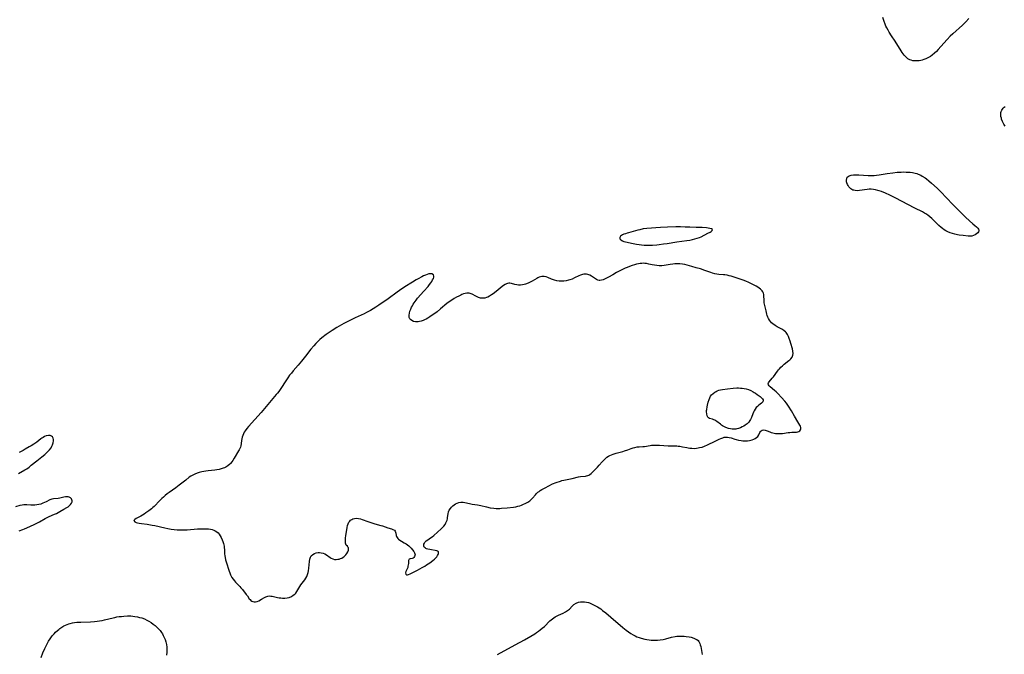
# Model space of a CAD drawing. Units: inches. Extents: x 2096055 to 2101294, y 249700 to 255076.
# Drawn here: x 2098955 to 2099279, y 250902 to 251111 of the extents above; entities that cross this region are included whole.
import ezdxf

# ---------------------------------------------------------------- set-up
doc = ezdxf.new("R2010")
doc.units = ezdxf.units.IN
doc.header["$MEASUREMENT"] = 0
doc.layers.add('c_19_T12S_R20E', color=122, linetype='Continuous')

msp = doc.modelspace()

# ---------------------------------------------------------------- linework, layer by layer
at = {"layer": 'c_19_T12S_R20E'}
for points in [[(2099267.32, 251111.24, 820), (2099266.37, 251110.2, 820), (2099265.82, 251109.66, 820), (2099265.26, 251109.12, 820), (2099262.07, 251106.26, 820), (2099261.2, 251105.42, 820), (2099260.15, 251104.33, 820), (2099259.11, 251103.2, 820), (2099257.28, 251101.09, 820), (2099256.68, 251100.46, 820), (2099256.04, 251099.86, 820), (2099255.28, 251099.25, 820), (2099254.66, 251098.82, 820), (2099254.03, 251098.44, 820), (2099253.59, 251098.21, 820), (2099253.14, 251098, 820), (2099252.56, 251097.78, 820), (2099251.96, 251097.6, 820), (2099251.53, 251097.5, 820), (2099250.99, 251097.4, 820), (2099250.45, 251097.34, 820), (2099250, 251097.32, 820), (2099249.55, 251097.32, 820), (2099248.92, 251097.38, 820), (2099248.32, 251097.52, 820), (2099247.9, 251097.68, 820), (2099247.29, 251098.04, 820), (2099246.73, 251098.5, 820), (2099246.4, 251098.85, 820), (2099246.09, 251099.22, 820), (2099245.42, 251100.1, 820), (2099245.02, 251100.69, 820), (2099243.07, 251103.76, 820), (2099241.9, 251105.56, 820), (2099241.12, 251106.82, 820), (2099240.78, 251107.4, 820), (2099240.34, 251108.22, 820), (2099240.07, 251108.79, 820), (2099239.81, 251109.36, 820), (2099239.44, 251110.33, 820), (2099239.04, 251111.55, 820)], [(2099279.2, 251075.89, 820), (2099278.79, 251076.58, 820), (2099278.57, 251077, 820), (2099278.37, 251077.43, 820), (2099278.08, 251078.2, 820), (2099278, 251078.49, 820), (2099277.88, 251079.05, 820), (2099277.82, 251079.6, 820), (2099277.86, 251080.31, 820), (2099277.96, 251080.72, 820), (2099278.17, 251081.16, 820), (2099278.59, 251081.75, 820), (2099278.88, 251082.07, 820), (2099279.2, 251082.37, 820)], [(2098954.93, 250961.69, 818), (2098957.04, 250962.9, 818), (2098957.61, 250963.26, 818), (2098958.37, 250963.79, 818), (2098959.1, 250964.37, 818), (2098960.88, 250965.87, 818), (2098962.56, 250967.16, 818), (2098963.53, 250967.97, 818), (2098964.22, 250968.59, 818), (2098964.69, 250969.03, 818), (2098965.12, 250969.49, 818), (2098965.59, 250970.11, 818), (2098965.9, 250970.63, 818), (2098966.13, 250971.15, 818), (2098966.32, 250971.77, 818), (2098966.41, 250972.39, 818), (2098966.38, 250972.89, 818), (2098966.27, 250973.31, 818), (2098966.06, 250973.68, 818), (2098965.71, 250974, 818), (2098965.26, 250974.18, 818), (2098964.74, 250974.2, 818), (2098964.05, 250974.03, 818), (2098963.44, 250973.79, 818), (2098962.96, 250973.53, 818), (2098962.54, 250973.26, 818), (2098962.21, 250973.03, 818), (2098960.89, 250972, 818), (2098959.97, 250971.37, 818), (2098959.06, 250970.79, 818), (2098958.42, 250970.41, 818), (2098957.09, 250969.63, 818), (2098956.46, 250969.29, 818), (2098955.8, 250968.94, 818), (2098955.13, 250968.61, 818)], [(2098955.07, 250942.8, 818), (2098956.3, 250943.23, 818), (2098956.93, 250943.49, 818), (2098957.67, 250943.83, 818), (2098960, 250944.95, 818), (2098961.76, 250945.84, 818), (2098963.71, 250946.89, 818), (2098964.32, 250947.2, 818), (2098964.98, 250947.51, 818), (2098966.74, 250948.29, 818), (2098967.35, 250948.58, 818), (2098968.53, 250949.19, 818), (2098969.81, 250949.91, 818), (2098970.8, 250950.5, 818), (2098971.21, 250950.77, 818), (2098971.64, 250951.11, 818), (2098972, 250951.46, 818), (2098972.32, 250951.91, 818), (2098972.51, 250952.37, 818), (2098972.53, 250952.7, 818), (2098972.47, 250953.01, 818), (2098972.32, 250953.33, 818), (2098971.98, 250953.67, 818), (2098971.53, 250953.9, 818), (2098971.21, 250953.97, 818), (2098970.78, 250954, 818), (2098970.32, 250953.97, 818), (2098969.85, 250953.89, 818), (2098968.5, 250953.57, 818), (2098967.9, 250953.48, 818), (2098966.38, 250953.31, 818), (2098965.82, 250953.2, 818), (2098965.22, 250952.97, 818), (2098964, 250952.37, 818), (2098963.48, 250952.13, 818), (2098962.94, 250951.91, 818), (2098962.22, 250951.65, 818), (2098961.61, 250951.48, 818), (2098960.98, 250951.36, 818), (2098960.22, 250951.27, 818), (2098959.57, 250951.24, 818), (2098959, 250951.24, 818), (2098957.62, 250951.33, 818), (2098956.71, 250951.35, 818), (2098956.11, 250951.3, 818), (2098955.3, 250951.15, 818), (2098953.9, 250950.76, 818)], [(2099112.32, 250902.15, 820), (2099118.22, 250905.35, 820), (2099121.27, 250907.04, 820), (2099123.35, 250908.25, 820), (2099124.6, 250909.02, 820), (2099125.2, 250909.41, 820), (2099125.8, 250909.82, 820), (2099126.37, 250910.24, 820), (2099127.09, 250910.81, 820), (2099127.77, 250911.42, 820), (2099129.62, 250913.28, 820), (2099129.98, 250913.61, 820), (2099130.41, 250913.94, 820), (2099130.85, 250914.24, 820), (2099131.3, 250914.51, 820), (2099131.77, 250914.76, 820), (2099132.42, 250915.08, 820), (2099133.93, 250915.78, 820), (2099134.68, 250916.18, 820), (2099135.38, 250916.62, 820), (2099135.74, 250916.89, 820), (2099136, 250917.12, 820), (2099136.92, 250918.05, 820), (2099137.5, 250918.57, 820), (2099138.25, 250919.04, 820), (2099138.97, 250919.33, 820), (2099139.63, 250919.47, 820), (2099140.27, 250919.51, 820), (2099140.96, 250919.48, 820), (2099141.67, 250919.38, 820), (2099142.26, 250919.23, 820), (2099142.57, 250919.13, 820), (2099143, 250918.97, 820), (2099143.71, 250918.65, 820), (2099144.41, 250918.3, 820), (2099145.23, 250917.84, 820), (2099145.76, 250917.5, 820), (2099146.29, 250917.14, 820), (2099146.93, 250916.69, 820), (2099147.99, 250915.87, 820), (2099149.67, 250914.5, 820), (2099153.62, 250911.09, 820), (2099154.69, 250910.2, 820), (2099155.44, 250909.61, 820), (2099156.22, 250909.07, 820), (2099156.91, 250908.65, 820), (2099157.63, 250908.28, 820), (2099158.22, 250908.03, 820), (2099158.9, 250907.78, 820), (2099159.6, 250907.55, 820), (2099160.76, 250907.25, 820), (2099161.46, 250907.11, 820), (2099162.17, 250906.99, 820), (2099162.88, 250906.91, 820), (2099163.43, 250906.87, 820), (2099164.1, 250906.86, 820), (2099164.96, 250906.89, 820), (2099165.82, 250906.98, 820), (2099166.82, 250907.15, 820), (2099167.67, 250907.35, 820), (2099169.6, 250907.85, 820), (2099170.75, 250908.07, 820), (2099171.29, 250908.15, 820), (2099171.92, 250908.21, 820), (2099172.54, 250908.25, 820), (2099173.15, 250908.24, 820), (2099173.75, 250908.21, 820), (2099174.44, 250908.14, 820), (2099175.41, 250907.98, 820), (2099176.07, 250907.83, 820), (2099176.86, 250907.58, 820), (2099177.57, 250907.26, 820), (2099177.89, 250907.07, 820), (2099178.28, 250906.75, 820), (2099178.54, 250906.46, 820), (2099178.87, 250905.83, 820), (2099179.03, 250905.31, 820), (2099179.16, 250904.75, 820), (2099179.62, 250902.17, 820)], [(2098962.36, 250901.15, 820), (2098962.93, 250902.73, 820), (2098963.54, 250904.2, 820), (2098963.84, 250904.85, 820), (2098964.17, 250905.5, 820), (2098964.76, 250906.52, 820), (2098965.29, 250907.33, 820), (2098966.01, 250908.3, 820), (2098966.6, 250909, 820), (2098967.12, 250909.54, 820), (2098967.67, 250910.04, 820), (2098968.11, 250910.41, 820), (2098968.52, 250910.72, 820), (2098969.17, 250911.16, 820), (2098969.85, 250911.55, 820), (2098970.35, 250911.8, 820), (2098970.91, 250912.04, 820), (2098971.48, 250912.24, 820), (2098971.87, 250912.36, 820), (2098972.61, 250912.54, 820), (2098973.35, 250912.67, 820), (2098974.11, 250912.76, 820), (2098974.6, 250912.81, 820), (2098975.37, 250912.85, 820), (2098978.53, 250912.96, 820), (2098979.92, 250913.05, 820), (2098980.71, 250913.13, 820), (2098981.54, 250913.24, 820), (2098982.37, 250913.37, 820), (2098983.19, 250913.54, 820), (2098985.99, 250914.26, 820), (2098986.54, 250914.38, 820), (2098987.26, 250914.51, 820), (2098987.99, 250914.62, 820), (2098988.75, 250914.71, 820), (2098989.48, 250914.78, 820), (2098990.72, 250914.85, 820), (2098991.85, 250914.84, 820), (2098992.46, 250914.8, 820), (2098993.18, 250914.71, 820), (2098993.99, 250914.57, 820), (2098994.71, 250914.39, 820), (2098995.41, 250914.18, 820), (2098996.3, 250913.85, 820), (2098997.04, 250913.5, 820), (2098997.75, 250913.11, 820), (2098998.48, 250912.65, 820), (2098999.15, 250912.19, 820), (2098999.79, 250911.69, 820), (2099000.6, 250910.96, 820), (2099001.26, 250910.26, 820), (2099001.45, 250910.03, 820), (2099001.9, 250909.43, 820), (2099002.22, 250908.94, 820), (2099002.51, 250908.43, 820), (2099002.83, 250907.78, 820), (2099003.1, 250907.11, 820), (2099003.33, 250906.34, 820), (2099003.51, 250905.49, 820), (2099003.62, 250904.63, 820), (2099003.65, 250903.85, 820), (2099003.62, 250902.9, 820), (2099003.51, 250901.96, 820)]]:
    msp.add_polyline3d(points, dxfattribs=at)
for points in [[(2099270.24, 251042.35, 820), (2099270.5, 251042.02, 820), (2099270.63, 251041.72, 820), (2099270.63, 251041.42, 820), (2099270.5, 251041.1, 820), (2099270.24, 251040.78, 820), (2099269.88, 251040.48, 820), (2099269.38, 251040.15, 820), (2099268.8, 251039.89, 820), (2099268.25, 251039.76, 820), (2099267.8, 251039.72, 820), (2099267.14, 251039.75, 820), (2099265.48, 251039.9, 820), (2099264.09, 251040.06, 820), (2099263.55, 251040.15, 820), (2099262.66, 251040.33, 820), (2099261.91, 251040.55, 820), (2099261.17, 251040.83, 820), (2099260.42, 251041.15, 820), (2099259.76, 251041.49, 820), (2099259.2, 251041.83, 820), (2099258.67, 251042.19, 820), (2099258.17, 251042.58, 820), (2099257.5, 251043.19, 820), (2099255.83, 251044.88, 820), (2099255.18, 251045.5, 820), (2099254.49, 251046.09, 820), (2099253.84, 251046.59, 820), (2099253.17, 251047.04, 820), (2099252.77, 251047.29, 820), (2099252.08, 251047.66, 820), (2099249.51, 251048.96, 820), (2099243.14, 251052.26, 820), (2099241.36, 251053.15, 820), (2099239.89, 251053.82, 820), (2099238.62, 251054.34, 820), (2099237.82, 251054.62, 820), (2099237.34, 251054.77, 820), (2099236.59, 251054.97, 820), (2099235.92, 251055.09, 820), (2099235.24, 251055.15, 820), (2099234.56, 251055.14, 820), (2099233.89, 251055.08, 820), (2099231.38, 251054.7, 820), (2099230.63, 251054.65, 820), (2099229.91, 251054.7, 820), (2099229.51, 251054.78, 820), (2099229.18, 251054.88, 820), (2099228.53, 251055.24, 820), (2099228.15, 251055.56, 820), (2099227.83, 251055.95, 820), (2099227.59, 251056.31, 820), (2099227.39, 251056.69, 820), (2099227.2, 251057.19, 820), (2099227.11, 251057.57, 820), (2099227.07, 251058.17, 820), (2099227.15, 251058.71, 820), (2099227.36, 251059.09, 820), (2099227.96, 251059.52, 820), (2099228.62, 251059.72, 820), (2099229.39, 251059.83, 820), (2099229.91, 251059.86, 820), (2099230.53, 251059.87, 820), (2099231.17, 251059.85, 820), (2099234.27, 251059.65, 820), (2099235.22, 251059.64, 820), (2099236.17, 251059.69, 820), (2099236.98, 251059.77, 820), (2099237.78, 251059.88, 820), (2099240.41, 251060.28, 820), (2099242.29, 251060.54, 820), (2099243.76, 251060.71, 820), (2099244.42, 251060.76, 820), (2099245.08, 251060.79, 820), (2099245.91, 251060.81, 820), (2099246.74, 251060.79, 820), (2099247.39, 251060.76, 820), (2099248.03, 251060.71, 820), (2099248.84, 251060.6, 820), (2099249.64, 251060.44, 820), (2099250.22, 251060.28, 820), (2099250.67, 251060.12, 820), (2099251.48, 251059.76, 820), (2099251.98, 251059.47, 820), (2099252.91, 251058.87, 820), (2099253.35, 251058.55, 820), (2099254.14, 251057.93, 820), (2099255.03, 251057.16, 820), (2099256.88, 251055.44, 820), (2099258.2, 251054.16, 820), (2099259.84, 251052.46, 820), (2099262.16, 251050.01, 820), (2099266.31, 251045.85, 820), (2099268.6, 251043.75, 820), (2099269.23, 251043.2, 820), (2099269.78, 251042.76, 820)], [(2099168.14, 251037.33, 818), (2099171.29, 251037.79, 818), (2099174.63, 251038.25, 818), (2099175.56, 251038.41, 818), (2099176.43, 251038.58, 818), (2099177.25, 251038.78, 818), (2099178.04, 251039.02, 818), (2099178.76, 251039.28, 818), (2099179.37, 251039.54, 818), (2099181.54, 251040.64, 818), (2099182.26, 251041.04, 818), (2099182.64, 251041.28, 818), (2099182.92, 251041.52, 818), (2099183, 251041.85, 818), (2099182.66, 251042.13, 818), (2099182.2, 251042.26, 818), (2099181.61, 251042.36, 818), (2099181.03, 251042.43, 818), (2099179.63, 251042.51, 818), (2099177.64, 251042.6, 818), (2099175.64, 251042.67, 818), (2099174.11, 251042.71, 818), (2099172.55, 251042.73, 818), (2099170.99, 251042.73, 818), (2099168.22, 251042.67, 818), (2099165.97, 251042.56, 818), (2099161.46, 251042.22, 818), (2099160.28, 251042.07, 818), (2099159.16, 251041.84, 818), (2099158.51, 251041.68, 818), (2099155.48, 251040.85, 818), (2099154.94, 251040.69, 818), (2099154.42, 251040.52, 818), (2099153.94, 251040.33, 818), (2099153.51, 251040.12, 818), (2099153.14, 251039.9, 818), (2099152.84, 251039.67, 818), (2099152.54, 251039.24, 818), (2099152.58, 251038.86, 818), (2099152.96, 251038.46, 818), (2099153.47, 251038.17, 818), (2099153.92, 251037.99, 818), (2099154.43, 251037.83, 818), (2099155, 251037.68, 818), (2099156.46, 251037.38, 818), (2099158.1, 251037.09, 818), (2099158.89, 251036.97, 818), (2099159.68, 251036.87, 818), (2099160.58, 251036.79, 818), (2099161.31, 251036.76, 818), (2099162.04, 251036.75, 818), (2099163.28, 251036.79, 818), (2099164.71, 251036.9, 818), (2099165.53, 251036.98, 818), (2099166.93, 251037.16, 818)], [(2099042.49, 250920.68, 818), (2099043.25, 250920.77, 818), (2099043.92, 250920.94, 818), (2099044.64, 250921.26, 818), (2099045.25, 250921.63, 818), (2099045.72, 250922.02, 818), (2099046.07, 250922.39, 818), (2099046.41, 250922.85, 818), (2099046.75, 250923.4, 818), (2099047.39, 250924.53, 818), (2099047.77, 250925.09, 818), (2099049.02, 250926.7, 818), (2099049.35, 250927.22, 818), (2099049.64, 250927.78, 818), (2099049.93, 250928.52, 818), (2099050.09, 250929.08, 818), (2099050.21, 250929.65, 818), (2099050.35, 250930.57, 818), (2099050.52, 250932.8, 818), (2099050.65, 250933.49, 818), (2099050.75, 250933.81, 818), (2099050.93, 250934.2, 818), (2099051.15, 250934.56, 818), (2099051.68, 250935.08, 818), (2099052.24, 250935.4, 818), (2099052.72, 250935.57, 818), (2099053.38, 250935.67, 818), (2099053.89, 250935.67, 818), (2099054.41, 250935.62, 818), (2099055.01, 250935.47, 818), (2099055.58, 250935.24, 818), (2099056.13, 250934.94, 818), (2099057.36, 250934.08, 818), (2099057.74, 250933.84, 818), (2099058.25, 250933.59, 818), (2099058.79, 250933.45, 818), (2099059.35, 250933.41, 818), (2099059.91, 250933.47, 818), (2099060.3, 250933.55, 818), (2099060.75, 250933.7, 818), (2099061.19, 250933.89, 818), (2099061.62, 250934.13, 818), (2099061.92, 250934.35, 818), (2099062.2, 250934.59, 818), (2099062.54, 250934.99, 818), (2099062.83, 250935.41, 818), (2099063.14, 250935.95, 818), (2099063.35, 250936.48, 818), (2099063.4, 250936.83, 818), (2099063.34, 250937.24, 818), (2099063.21, 250937.51, 818), (2099063.03, 250937.74, 818), (2099062.65, 250938.16, 818), (2099062.51, 250938.42, 818), (2099062.41, 250938.76, 818), (2099062.37, 250939.18, 818), (2099062.37, 250940.05, 818), (2099062.39, 250940.48, 818), (2099062.49, 250941.19, 818), (2099062.97, 250943.92, 818), (2099063.11, 250944.54, 818), (2099063.29, 250945.11, 818), (2099063.52, 250945.64, 818), (2099063.77, 250946.02, 818), (2099064.07, 250946.34, 818), (2099064.43, 250946.6, 818), (2099064.84, 250946.79, 818), (2099065.37, 250946.92, 818), (2099065.94, 250946.95, 818), (2099066.64, 250946.88, 818), (2099067.3, 250946.73, 818), (2099067.84, 250946.56, 818), (2099069.78, 250945.87, 818), (2099071.06, 250945.45, 818), (2099072.06, 250945.15, 818), (2099073.97, 250944.61, 818), (2099074.57, 250944.42, 818), (2099076.33, 250943.84, 818), (2099077.51, 250943.49, 818), (2099078.01, 250943.29, 818), (2099078.46, 250943.02, 818), (2099078.75, 250942.71, 818), (2099078.89, 250942.42, 818), (2099078.97, 250942.08, 818), (2099079.07, 250941.34, 818), (2099079.17, 250940.97, 818), (2099079.34, 250940.61, 818), (2099079.55, 250940.33, 818), (2099079.81, 250940.07, 818), (2099080.23, 250939.74, 818), (2099080.83, 250939.38, 818), (2099081.65, 250938.93, 818), (2099082.29, 250938.56, 818), (2099082.76, 250938.23, 818), (2099083.22, 250937.87, 818), (2099083.61, 250937.51, 818), (2099083.97, 250937.13, 818), (2099084.45, 250936.56, 818), (2099084.85, 250936.04, 818), (2099085.08, 250935.65, 818), (2099085.22, 250935.26, 818), (2099085.26, 250934.96, 818), (2099085.23, 250934.68, 818), (2099085.11, 250934.35, 818), (2099084.89, 250934.08, 818), (2099084.62, 250933.89, 818), (2099084.32, 250933.77, 818), (2099083.67, 250933.65, 818), (2099083.38, 250933.51, 818), (2099083.14, 250933.1, 818), (2099083.06, 250932.04, 818), (2099083.01, 250931.61, 818), (2099082.93, 250931.17, 818), (2099082.84, 250930.77, 818), (2099082.72, 250930.39, 818), (2099082.27, 250929.45, 818), (2099082.15, 250929.05, 818), (2099082.22, 250928.62, 818), (2099082.45, 250928.42, 818), (2099082.82, 250928.38, 818), (2099083.13, 250928.43, 818), (2099083.68, 250928.64, 818), (2099086.03, 250929.86, 818), (2099087.63, 250930.74, 818), (2099088.48, 250931.25, 818), (2099089.03, 250931.6, 818), (2099090.1, 250932.32, 818), (2099091.14, 250933.08, 818), (2099091.7, 250933.55, 818), (2099092.08, 250933.93, 818), (2099092.4, 250934.31, 818), (2099092.65, 250934.7, 818), (2099092.83, 250935.08, 818), (2099092.94, 250935.42, 818), (2099093, 250935.7, 818), (2099092.92, 250935.97, 818), (2099092.69, 250936.14, 818), (2099092.4, 250936.22, 818), (2099090.07, 250936.67, 818), (2099089.47, 250936.81, 818), (2099089.08, 250936.94, 818), (2099088.79, 250937.06, 818), (2099088.54, 250937.21, 818), (2099088.31, 250937.44, 818), (2099088.17, 250937.71, 818), (2099088.11, 250938.05, 818), (2099088.17, 250938.42, 818), (2099088.34, 250938.82, 818), (2099088.61, 250939.2, 818), (2099088.91, 250939.52, 818), (2099089.41, 250939.91, 818), (2099090.38, 250940.53, 818), (2099090.88, 250940.87, 818), (2099091.39, 250941.28, 818), (2099093.84, 250943.48, 818), (2099094.39, 250944.03, 818), (2099094.72, 250944.39, 818), (2099095.14, 250944.94, 818), (2099095.43, 250945.44, 818), (2099095.63, 250945.89, 818), (2099095.79, 250946.36, 818), (2099095.89, 250946.78, 818), (2099095.96, 250947.21, 818), (2099096.11, 250948.46, 818), (2099096.26, 250949.08, 818), (2099096.52, 250949.66, 818), (2099096.88, 250950.21, 818), (2099097.27, 250950.66, 818), (2099097.7, 250951.06, 818), (2099098.12, 250951.39, 818), (2099098.6, 250951.7, 818), (2099099.12, 250951.96, 818), (2099099.66, 250952.14, 818), (2099100.33, 250952.27, 818), (2099101.07, 250952.27, 818), (2099101.62, 250952.19, 818), (2099102.17, 250952.06, 818), (2099103.56, 250951.71, 818), (2099104, 250951.62, 818), (2099105.8, 250951.35, 818), (2099106.33, 250951.25, 818), (2099106.86, 250951.14, 818), (2099108.73, 250950.68, 818), (2099109.91, 250950.44, 818), (2099111.17, 250950.25, 818), (2099111.93, 250950.18, 818), (2099112.37, 250950.17, 818), (2099113.09, 250950.19, 818), (2099113.65, 250950.24, 818), (2099115.49, 250950.44, 818), (2099117.67, 250950.65, 818), (2099118.36, 250950.75, 818), (2099119.02, 250950.9, 818), (2099119.68, 250951.08, 818), (2099120.23, 250951.27, 818), (2099120.74, 250951.47, 818), (2099121.66, 250951.88, 818), (2099122.33, 250952.25, 818), (2099122.96, 250952.68, 818), (2099123.36, 250953.02, 818), (2099123.87, 250953.56, 818), (2099124.85, 250954.71, 818), (2099125.11, 250954.99, 818), (2099125.66, 250955.5, 818), (2099126.03, 250955.8, 818), (2099126.42, 250956.09, 818), (2099126.98, 250956.44, 818), (2099127.99, 250957.01, 818), (2099129.22, 250957.64, 818), (2099130.48, 250958.23, 818), (2099131.67, 250958.7, 818), (2099133.03, 250959.18, 818), (2099133.56, 250959.35, 818), (2099134.14, 250959.51, 818), (2099134.73, 250959.64, 818), (2099136.86, 250960.07, 818), (2099138.98, 250960.56, 818), (2099139.63, 250960.66, 818), (2099141.26, 250960.81, 818), (2099141.65, 250960.89, 818), (2099142.03, 250961.01, 818), (2099142.39, 250961.18, 818), (2099142.73, 250961.39, 818), (2099143.11, 250961.68, 818), (2099143.56, 250962.09, 818), (2099145.24, 250963.74, 818), (2099145.84, 250964.4, 818), (2099146.81, 250965.55, 818), (2099147.31, 250966.1, 818), (2099147.84, 250966.62, 818), (2099148.33, 250967.03, 818), (2099148.87, 250967.38, 818), (2099149.33, 250967.63, 818), (2099149.8, 250967.84, 818), (2099150.43, 250968.07, 818), (2099151.42, 250968.36, 818), (2099153.53, 250968.91, 818), (2099154.14, 250969.09, 818), (2099155.2, 250969.47, 818), (2099156.33, 250969.91, 818), (2099156.96, 250970.13, 818), (2099157.52, 250970.28, 818), (2099158.25, 250970.4, 818), (2099158.93, 250970.45, 818), (2099160.09, 250970.51, 818), (2099160.69, 250970.57, 818), (2099162.55, 250970.88, 818), (2099163.04, 250970.94, 818), (2099163.53, 250970.98, 818), (2099164.05, 250971, 818), (2099164.58, 250971, 818), (2099165.57, 250970.96, 818), (2099168.42, 250970.79, 818), (2099169.32, 250970.76, 818), (2099171.29, 250970.74, 818), (2099171.78, 250970.71, 818), (2099172.27, 250970.66, 818), (2099173.15, 250970.5, 818), (2099174.58, 250970.18, 818), (2099175.08, 250970.08, 818), (2099175.59, 250970.01, 818), (2099176.24, 250969.96, 818), (2099177.01, 250969.95, 818), (2099177.77, 250970.01, 818), (2099178.36, 250970.09, 818), (2099178.82, 250970.18, 818), (2099179.61, 250970.39, 818), (2099180.38, 250970.66, 818), (2099181.35, 250971.09, 818), (2099183.88, 250972.35, 818), (2099185.2, 250972.97, 818), (2099185.81, 250973.23, 818), (2099186.42, 250973.45, 818), (2099186.92, 250973.57, 818), (2099187.42, 250973.63, 818), (2099187.99, 250973.63, 818), (2099188.56, 250973.55, 818), (2099189.14, 250973.4, 818), (2099190.33, 250973, 818), (2099190.78, 250972.86, 818), (2099191.57, 250972.66, 818), (2099192.45, 250972.5, 818), (2099192.97, 250972.44, 818), (2099193.48, 250972.4, 818), (2099194, 250972.41, 818), (2099194.52, 250972.45, 818), (2099195.16, 250972.53, 818), (2099195.61, 250972.63, 818), (2099196.05, 250972.75, 818), (2099196.58, 250972.95, 818), (2099197.07, 250973.19, 818), (2099197.49, 250973.47, 818), (2099197.91, 250973.88, 818), (2099198.24, 250974.39, 818), (2099198.62, 250975.14, 818), (2099198.81, 250975.44, 818), (2099199.01, 250975.66, 818), (2099199.38, 250975.89, 818), (2099199.79, 250976, 818), (2099200.35, 250975.96, 818), (2099200.69, 250975.86, 818), (2099201.04, 250975.72, 818), (2099201.84, 250975.35, 818), (2099202.34, 250975.16, 818), (2099202.88, 250975.01, 818), (2099203.31, 250974.92, 818), (2099203.75, 250974.85, 818), (2099204.46, 250974.8, 818), (2099204.95, 250974.8, 818), (2099205.44, 250974.82, 818), (2099206.04, 250974.88, 818), (2099207.9, 250975.15, 818), (2099208.51, 250975.21, 818), (2099209.11, 250975.23, 818), (2099210.23, 250975.24, 818), (2099210.68, 250975.27, 818), (2099211.09, 250975.35, 818), (2099211.45, 250975.49, 818), (2099211.75, 250975.69, 818), (2099212.01, 250976, 818), (2099212.13, 250976.37, 818), (2099212.1, 250976.78, 818), (2099211.94, 250977.23, 818), (2099211.74, 250977.61, 818), (2099211.08, 250978.66, 818), (2099209.99, 250980.54, 818), (2099208.98, 250982.23, 818), (2099208.08, 250983.79, 818), (2099207.61, 250984.5, 818), (2099207.42, 250984.75, 818), (2099206.85, 250985.44, 818), (2099205.77, 250986.62, 818), (2099204.5, 250987.97, 818), (2099203.95, 250988.51, 818), (2099203.4, 250989.02, 818), (2099202.04, 250990.16, 818), (2099201.69, 250990.49, 818), (2099201.45, 250990.81, 818), (2099201.35, 250991.11, 818), (2099201.43, 250991.46, 818), (2099201.68, 250991.83, 818), (2099202.67, 250992.99, 818), (2099203.06, 250993.49, 818), (2099204.37, 250995.3, 818), (2099204.7, 250995.71, 818), (2099205.05, 250996.12, 818), (2099205.55, 250996.64, 818), (2099206.03, 250997.08, 818), (2099206.65, 250997.61, 818), (2099208.11, 250998.78, 818), (2099208.47, 250999.1, 818), (2099208.79, 250999.43, 818), (2099209.18, 250999.97, 818), (2099209.43, 251000.54, 818), (2099209.52, 251001.16, 818), (2099209.46, 251001.91, 818), (2099209.29, 251002.7, 818), (2099208.83, 251004.42, 818), (2099208.61, 251005.16, 818), (2099208.3, 251006.08, 818), (2099208.02, 251006.77, 818), (2099207.68, 251007.41, 818), (2099207.27, 251007.99, 818), (2099207.04, 251008.23, 818), (2099206.57, 251008.63, 818), (2099206.05, 251008.98, 818), (2099204.35, 251009.95, 818), (2099203.62, 251010.39, 818), (2099202.93, 251010.88, 818), (2099202.49, 251011.25, 818), (2099202.1, 251011.66, 818), (2099201.74, 251012.13, 818), (2099201.44, 251012.64, 818), (2099201.22, 251013.13, 818), (2099201.04, 251013.65, 818), (2099200.92, 251014.05, 818), (2099200.64, 251015.16, 818), (2099200.23, 251016.94, 818), (2099200.08, 251017.75, 818), (2099200.02, 251018.31, 818), (2099200, 251018.71, 818), (2099199.96, 251020.04, 818), (2099199.92, 251020.51, 818), (2099199.82, 251020.94, 818), (2099199.63, 251021.35, 818), (2099199.37, 251021.73, 818), (2099198.84, 251022.25, 818), (2099198.42, 251022.58, 818), (2099197.95, 251022.89, 818), (2099197.37, 251023.22, 818), (2099196.08, 251023.9, 818), (2099194.75, 251024.54, 818), (2099194.21, 251024.78, 818), (2099193.45, 251025.08, 818), (2099192.19, 251025.54, 818), (2099189.17, 251026.54, 818), (2099188.57, 251026.7, 818), (2099187.84, 251026.87, 818), (2099187.15, 251026.97, 818), (2099186.63, 251027.01, 818), (2099185.15, 251027.09, 818), (2099184.49, 251027.16, 818), (2099183.84, 251027.29, 818), (2099183, 251027.54, 818), (2099182.48, 251027.72, 818), (2099180.55, 251028.43, 818), (2099179.06, 251028.93, 818), (2099177.72, 251029.32, 818), (2099176.26, 251029.71, 818), (2099173.93, 251030.36, 818), (2099173.23, 251030.52, 818), (2099172.34, 251030.63, 818), (2099171.86, 251030.66, 818), (2099171.37, 251030.65, 818), (2099170.71, 251030.61, 818), (2099170.05, 251030.53, 818), (2099169.11, 251030.38, 818), (2099167.82, 251030.14, 818), (2099167.1, 251030.03, 818), (2099166.34, 251029.96, 818), (2099165.47, 251029.96, 818), (2099164.73, 251030.02, 818), (2099164, 251030.13, 818), (2099163.26, 251030.28, 818), (2099162.1, 251030.54, 818), (2099161.33, 251030.69, 818), (2099160.83, 251030.75, 818), (2099160.32, 251030.78, 818), (2099159.77, 251030.77, 818), (2099159.23, 251030.73, 818), (2099158.67, 251030.64, 818), (2099158.11, 251030.52, 818), (2099157.43, 251030.33, 818), (2099156.59, 251030.06, 818), (2099155.8, 251029.76, 818), (2099155.02, 251029.44, 818), (2099154.36, 251029.15, 818), (2099153, 251028.51, 818), (2099151.51, 251027.75, 818), (2099150.23, 251027.02, 818), (2099148.82, 251026.18, 818), (2099148, 251025.74, 818), (2099147.59, 251025.54, 818), (2099147.09, 251025.35, 818), (2099146.6, 251025.21, 818), (2099146.04, 251025.15, 818), (2099145.74, 251025.17, 818), (2099145.34, 251025.27, 818), (2099144.89, 251025.47, 818), (2099144.57, 251025.65, 818), (2099143.23, 251026.59, 818), (2099142.67, 251026.89, 818), (2099142.04, 251027.11, 818), (2099141.64, 251027.18, 818), (2099141.23, 251027.2, 818), (2099140.78, 251027.18, 818), (2099140.33, 251027.11, 818), (2099139.7, 251026.93, 818), (2099139.07, 251026.68, 818), (2099137.65, 251025.96, 818), (2099136.86, 251025.6, 818), (2099136.16, 251025.35, 818), (2099135.66, 251025.21, 818), (2099134.94, 251025.05, 818), (2099134.21, 251024.95, 818), (2099133.48, 251024.91, 818), (2099132.6, 251024.94, 818), (2099131.85, 251025.05, 818), (2099131.12, 251025.22, 818), (2099130.79, 251025.32, 818), (2099130.08, 251025.58, 818), (2099128.89, 251026.11, 818), (2099128.39, 251026.3, 818), (2099127.76, 251026.45, 818), (2099127.35, 251026.48, 818), (2099126.94, 251026.45, 818), (2099126.49, 251026.37, 818), (2099126.06, 251026.22, 818), (2099125.67, 251026.04, 818), (2099125.29, 251025.84, 818), (2099123.73, 251024.93, 818), (2099122.91, 251024.5, 818), (2099122.44, 251024.28, 818), (2099121.57, 251023.93, 818), (2099121.16, 251023.81, 818), (2099120.63, 251023.7, 818), (2099119.95, 251023.64, 818), (2099119.27, 251023.64, 818), (2099118.73, 251023.71, 818), (2099118.03, 251023.86, 818), (2099116.98, 251024.13, 818), (2099116.47, 251024.2, 818), (2099116.05, 251024.21, 818), (2099115.64, 251024.16, 818), (2099115.27, 251024.04, 818), (2099114.91, 251023.87, 818), (2099114.39, 251023.54, 818), (2099113.92, 251023.18, 818), (2099111.95, 251021.56, 818), (2099110.89, 251020.72, 818), (2099110.41, 251020.37, 818), (2099109.79, 251019.97, 818), (2099109.16, 251019.65, 818), (2099108.79, 251019.51, 818), (2099108.15, 251019.35, 818), (2099107.52, 251019.29, 818), (2099106.79, 251019.35, 818), (2099106.1, 251019.54, 818), (2099105.64, 251019.74, 818), (2099105.2, 251019.97, 818), (2099104.05, 251020.62, 818), (2099103.74, 251020.76, 818), (2099103.39, 251020.89, 818), (2099103.04, 251020.97, 818), (2099102.33, 251020.98, 818), (2099101.79, 251020.88, 818), (2099101.23, 251020.71, 818), (2099100.67, 251020.5, 818), (2099100.32, 251020.35, 818), (2099099.61, 251020, 818), (2099098.89, 251019.62, 818), (2099098.14, 251019.19, 818), (2099097.03, 251018.5, 818), (2099096.13, 251017.86, 818), (2099095.72, 251017.54, 818), (2099093.67, 251015.82, 818), (2099092.48, 251014.88, 818), (2099090.1, 251013.2, 818), (2099089.51, 251012.8, 818), (2099088.91, 251012.44, 818), (2099088.39, 251012.17, 818), (2099087.95, 251011.98, 818), (2099087.24, 251011.75, 818), (2099086.75, 251011.64, 818), (2099086.26, 251011.58, 818), (2099085.85, 251011.56, 818), (2099085.45, 251011.57, 818), (2099084.74, 251011.7, 818), (2099084.18, 251011.93, 818), (2099083.73, 251012.27, 818), (2099083.54, 251012.51, 818), (2099083.36, 251012.96, 818), (2099083.31, 251013.69, 818), (2099083.42, 251014.37, 818), (2099083.6, 251015.03, 818), (2099083.84, 251015.68, 818), (2099084.14, 251016.34, 818), (2099084.38, 251016.82, 818), (2099084.67, 251017.33, 818), (2099084.99, 251017.84, 818), (2099085.28, 251018.26, 818), (2099085.62, 251018.71, 818), (2099086.12, 251019.33, 818), (2099088.12, 251021.62, 818), (2099089.52, 251023.18, 818), (2099090.01, 251023.77, 818), (2099090.45, 251024.35, 818), (2099090.76, 251024.82, 818), (2099091.05, 251025.3, 818), (2099091.29, 251025.76, 818), (2099091.43, 251026.19, 818), (2099091.47, 251026.6, 818), (2099091.3, 251027.04, 818), (2099090.83, 251027.34, 818), (2099090.28, 251027.37, 818), (2099089.78, 251027.3, 818), (2099089.23, 251027.15, 818), (2099088.66, 251026.93, 818), (2099088.05, 251026.66, 818), (2099087.47, 251026.37, 818), (2099086.26, 251025.71, 818), (2099085.63, 251025.35, 818), (2099084.42, 251024.63, 818), (2099081.85, 251023.01, 818), (2099080.13, 251021.88, 818), (2099079.35, 251021.33, 818), (2099076.38, 251019.11, 818), (2099073.38, 251016.99, 818), (2099072.34, 251016.31, 818), (2099071.51, 251015.8, 818), (2099070.67, 251015.31, 818), (2099069.26, 251014.57, 818), (2099068.49, 251014.19, 818), (2099065.55, 251012.84, 818), (2099064.29, 251012.24, 818), (2099063.13, 251011.66, 818), (2099061.87, 251010.99, 818), (2099060.37, 251010.17, 818), (2099059.55, 251009.69, 818), (2099058, 251008.73, 818), (2099057.34, 251008.29, 818), (2099056.69, 251007.84, 818), (2099056.04, 251007.36, 818), (2099054.64, 251006.24, 818), (2099054.01, 251005.71, 818), (2099053.39, 251005.16, 818), (2099053.01, 251004.79, 818), (2099052.64, 251004.42, 818), (2099051.94, 251003.64, 818), (2099051.03, 251002.52, 818), (2099049.27, 251000.26, 818), (2099047.96, 250998.62, 818), (2099046.85, 250997.3, 818), (2099045.2, 250995.4, 818), (2099044.61, 250994.69, 818), (2099044.04, 250993.96, 818), (2099043.48, 250993.16, 818), (2099040.44, 250988.68, 818), (2099040.05, 250988.14, 818), (2099039.65, 250987.62, 818), (2099034.73, 250981.75, 818), (2099030.5, 250977.14, 818), (2099029.92, 250976.45, 818), (2099029.39, 250975.74, 818), (2099029.1, 250975.24, 818), (2099028.84, 250974.71, 818), (2099028.63, 250974.18, 818), (2099028.45, 250973.63, 818), (2099028.31, 250973.11, 818), (2099028.21, 250972.5, 818), (2099028.09, 250971.56, 818), (2099027.95, 250970.78, 818), (2099027.84, 250970.39, 818), (2099027.66, 250969.92, 818), (2099027.46, 250969.51, 818), (2099027.24, 250969.1, 818), (2099025.81, 250966.68, 818), (2099025.36, 250965.99, 818), (2099025, 250965.48, 818), (2099024.6, 250965, 818), (2099024.34, 250964.72, 818), (2099023.73, 250964.21, 818), (2099023.05, 250963.78, 818), (2099022.63, 250963.57, 818), (2099022.19, 250963.39, 818), (2099021.55, 250963.18, 818), (2099020.89, 250963.02, 818), (2099020.12, 250962.88, 818), (2099019.43, 250962.79, 818), (2099017.21, 250962.57, 818), (2099016.51, 250962.49, 818), (2099015.82, 250962.38, 818), (2099015.14, 250962.24, 818), (2099014.27, 250962.02, 818), (2099013.64, 250961.81, 818), (2099012.85, 250961.49, 818), (2099012.17, 250961.15, 818), (2099011.52, 250960.75, 818), (2099011.05, 250960.43, 818), (2099009.86, 250959.52, 818), (2099007.77, 250957.83, 818), (2099007.16, 250957.36, 818), (2099006.6, 250956.95, 818), (2099004.46, 250955.44, 818), (2099003.8, 250954.96, 818), (2099003.16, 250954.46, 818), (2099002.55, 250953.94, 818), (2099002.05, 250953.48, 818), (2099001.56, 250953.01, 818), (2099001.07, 250952.51, 818), (2098999.79, 250951.15, 818), (2098999.47, 250950.83, 818), (2098999.1, 250950.51, 818), (2098998.6, 250950.09, 818), (2098997.76, 250949.41, 818), (2098996.8, 250948.7, 818), (2098996.16, 250948.26, 818), (2098995.63, 250947.94, 818), (2098995.11, 250947.66, 818), (2098993.57, 250946.86, 818), (2098993.11, 250946.55, 818), (2098992.87, 250946.2, 818), (2098993.14, 250945.8, 818), (2098993.59, 250945.6, 818), (2098994.04, 250945.48, 818), (2098994.56, 250945.37, 818), (2098995.33, 250945.25, 818), (2098997.21, 250944.99, 818), (2098998.8, 250944.73, 818), (2098999.74, 250944.54, 818), (2099003.05, 250943.79, 818), (2099004.01, 250943.59, 818), (2099005.05, 250943.4, 818), (2099006.04, 250943.27, 818), (2099007.03, 250943.17, 818), (2099007.41, 250943.15, 818), (2099008.64, 250943.14, 818), (2099010.34, 250943.21, 818), (2099013.77, 250943.46, 818), (2099015.35, 250943.51, 818), (2099016.43, 250943.5, 818), (2099017.39, 250943.44, 818), (2099017.99, 250943.36, 818), (2099018.57, 250943.24, 818), (2099019.1, 250943.07, 818), (2099019.55, 250942.86, 818), (2099020.06, 250942.53, 818), (2099020.49, 250942.14, 818), (2099020.89, 250941.7, 818), (2099021.23, 250941.21, 818), (2099021.52, 250940.68, 818), (2099021.87, 250939.89, 818), (2099022.09, 250939.28, 818), (2099022.27, 250938.66, 818), (2099022.46, 250937.81, 818), (2099022.55, 250937.28, 818), (2099022.6, 250936.72, 818), (2099022.67, 250935.26, 818), (2099022.73, 250934.62, 818), (2099022.82, 250934.01, 818), (2099022.99, 250933.27, 818), (2099023.16, 250932.66, 818), (2099024.13, 250929.58, 818), (2099024.34, 250928.97, 818), (2099024.58, 250928.38, 818), (2099024.79, 250927.95, 818), (2099025.02, 250927.54, 818), (2099025.42, 250926.94, 818), (2099025.86, 250926.37, 818), (2099026.29, 250925.91, 818), (2099027.65, 250924.56, 818), (2099028.04, 250924.14, 818), (2099028.56, 250923.51, 818), (2099029.78, 250921.95, 818), (2099030.14, 250921.45, 818), (2099030.78, 250920.5, 818), (2099031.01, 250920.21, 818), (2099031.27, 250919.97, 818), (2099031.58, 250919.75, 818), (2099031.91, 250919.6, 818), (2099032.39, 250919.51, 818), (2099032.86, 250919.53, 818), (2099033.34, 250919.63, 818), (2099033.91, 250919.84, 818), (2099034.81, 250920.33, 818), (2099035.78, 250920.91, 818), (2099036.16, 250921.1, 818), (2099036.53, 250921.24, 818), (2099036.91, 250921.35, 818), (2099037.43, 250921.41, 818), (2099037.88, 250921.39, 818), (2099038.3, 250921.33, 818), (2099040.06, 250920.92, 818), (2099040.61, 250920.82, 818), (2099041.17, 250920.75, 818), (2099041.73, 250920.7, 818)], [(2099195.55, 250979.44, 818), (2099195.35, 250979.1, 818), (2099194.94, 250978.55, 818), (2099194.39, 250977.99, 818), (2099193.82, 250977.54, 818), (2099193.3, 250977.22, 818), (2099192.83, 250976.97, 818), (2099192.23, 250976.71, 818), (2099191.63, 250976.49, 818), (2099191.05, 250976.33, 818), (2099190.75, 250976.27, 818), (2099190.12, 250976.2, 818), (2099189.48, 250976.26, 818), (2099188.91, 250976.36, 818), (2099188.31, 250976.52, 818), (2099187.46, 250976.81, 818), (2099186.73, 250977.15, 818), (2099186.34, 250977.36, 818), (2099185.97, 250977.6, 818), (2099185.62, 250977.85, 818), (2099184.5, 250978.75, 818), (2099184.18, 250978.99, 818), (2099183.84, 250979.19, 818), (2099183.46, 250979.37, 818), (2099183.08, 250979.49, 818), (2099182.09, 250979.75, 818), (2099181.76, 250979.93, 818), (2099181.49, 250980.23, 818), (2099181.28, 250980.65, 818), (2099181.14, 250981.25, 818), (2099181.1, 250981.93, 818), (2099181.11, 250982.4, 818), (2099181.14, 250982.75, 818), (2099181.27, 250983.57, 818), (2099181.39, 250984.16, 818), (2099181.63, 250985.12, 818), (2099181.91, 250985.98, 818), (2099182.14, 250986.54, 818), (2099182.43, 250987.07, 818), (2099182.72, 250987.5, 818), (2099183.23, 250988.03, 818), (2099183.82, 250988.47, 818), (2099184.21, 250988.69, 818), (2099184.63, 250988.87, 818), (2099185.13, 250989.04, 818), (2099185.66, 250989.17, 818), (2099186.33, 250989.29, 818), (2099187.94, 250989.51, 818), (2099189.85, 250989.71, 818), (2099191.01, 250989.79, 818), (2099191.57, 250989.8, 818), (2099192.23, 250989.78, 818), (2099192.82, 250989.73, 818), (2099193.4, 250989.65, 818), (2099194.11, 250989.5, 818), (2099194.86, 250989.28, 818), (2099195.65, 250988.95, 818), (2099196.4, 250988.58, 818), (2099196.79, 250988.36, 818), (2099197.22, 250988.08, 818), (2099197.77, 250987.69, 818), (2099198.7, 250986.95, 818), (2099199.08, 250986.63, 818), (2099199.47, 250986.22, 818), (2099199.68, 250985.89, 818), (2099199.74, 250985.57, 818), (2099199.61, 250985.23, 818), (2099199.2, 250984.82, 818), (2099198.3, 250984.16, 818), (2099197.79, 250983.75, 818), (2099197.45, 250983.41, 818), (2099197.05, 250982.88, 818), (2099196.71, 250982.29, 818), (2099196.5, 250981.83, 818), (2099196.28, 250981.28, 818), (2099195.83, 250980.06, 818)]]:
    msp.add_polyline3d(points, close=True, dxfattribs=at)

doc.saveas('drawing.dxf')
